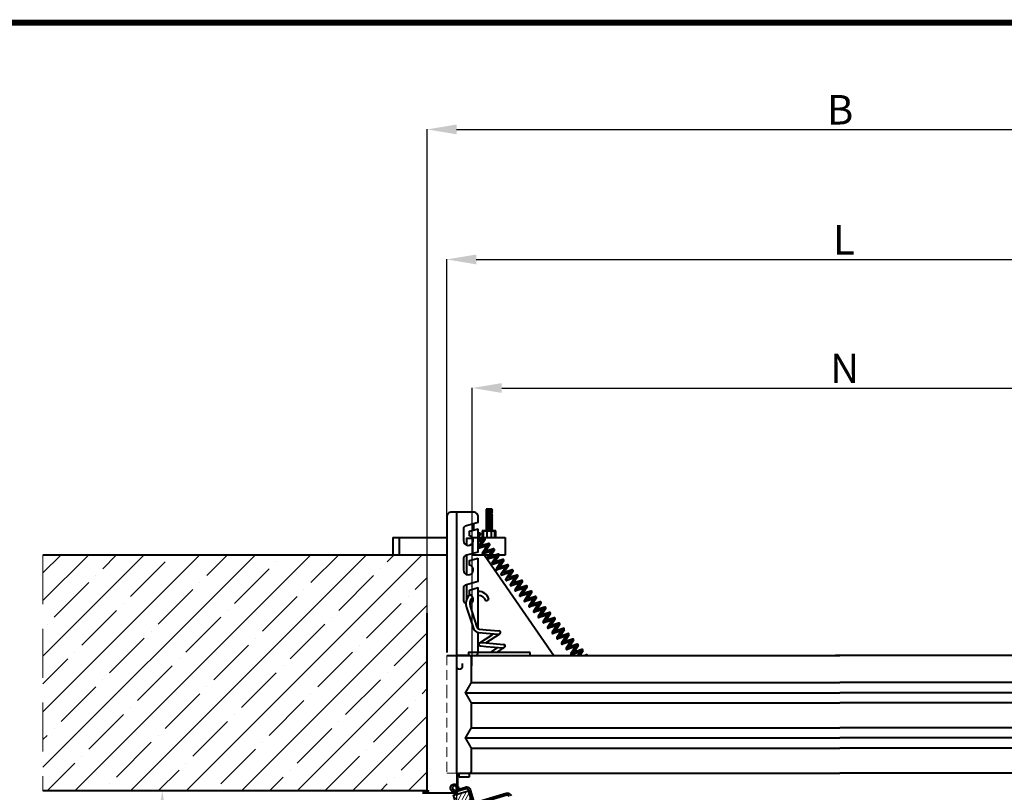
# Model space of a CAD drawing. Units: millimetres. Extents: x 114645 to 120396, y -22793 to -18679.
# Drawn here: x 116004 to 117007, y -19648 to -18861 of the extents above; entities that cross this region are included whole.
import ezdxf

# ---------------------------------------------------------------- set-up
doc = ezdxf.new("R2010")
doc.units = ezdxf.units.MM
doc.header["$LTSCALE"] = 40
doc.header["$MEASUREMENT"] = 0
doc.header["$PDMODE"] = 2
doc.linetypes.add('DASHED2', pattern=[0.375, 0.25, -0.125])
doc.layers.get('0').update_dxf_attribs({"linetype": 'CONTINUOUS'})
doc.layers.get('DEFPOINTS').update_dxf_attribs({"linetype": 'CONTINUOUS'})
doc.layers.add('CONSTRUCTION', color=40, linetype='CONTINUOUS', lineweight=20)
doc.layers.add('FAKRO TEXT', color=80, linetype='CONTINUOUS', lineweight=9)
doc.layers.add('FAKRO LOFT LADDERS', color=7, linetype='CONTINUOUS')
doc.styles.get("Standard").update_dxf_attribs({"font": 'verdana.TTF'})
doc.dimstyles.get("Standard").update_dxf_attribs({"dimtxt": 0.18, "dimasz": 0.18, "dimexe": 0.18, "dimexo": 0.0625, "dimgap": 0.09, "dimtad": 0, "dimtih": 1, "dimtoh": 1, "dimdec": 4, "dimzin": 0, "dimdsep": 46, "dimtxsty": 'Standard', "dimcen": 0.09, "dimadec": 0, "dimazin": 0, "dimtfac": 1, "dimtdec": 4, "dimtofl": 0, "dimtmove": 0, "dimatfit": 3, "dimfxl": 1, "dimtolj": 1, "dimtzin": 0, "dimarcsym": 0})

# ---------------------------------------------------------------- blocks, each defined once
blk = doc.blocks.new('*D1')
at = {"layer": 'DEFPOINTS', "color": 0, "linetype": 'Continuous', "transparency": 16777216}
for p in [(116404.8, -19646.3), (116149.4, -22207.1), (117420.7, -22207.1)]:
    blk.add_point(p, dxfattribs=at)
at = {"layer": 'FAKRO TEXT', "color": 0, "linetype": 'Continuous', "lineweight": -2, "transparency": 16777216}
for p, q in [((116404.7, -19646.3), (116149.2, -19646.3)), ((116149.4, -19676.3), (116149.4, -22177.1)), ((117420.6, -22207.1), (116149.2, -22207.1))]:
    blk.add_line(p, q, dxfattribs=at)
at = {"layer": 'FAKRO TEXT', "color": 0, "linetype": 'Continuous', "transparency": 16777216}
for points in [[(116144.4, -19676.3), (116154.4, -19676.3), (116149.4, -19646.3)], [(116144.4, -22177.1), (116154.4, -22177.1), (116149.4, -22207.1)]]:
    blk.add_solid(points, dxfattribs=at)
at = {"layer": 'FAKRO TEXT', "linetype": 'Continuous', "lineweight": 20, "transparency": 16777216, "insert": (116129.4, -20926.7), "char_height": 30, "attachment_point": 5, "rotation": 90}
blk.add_mtext('\\A1;H', dxfattribs=at)
blk = doc.blocks.new('*D2')
at = {"layer": 'DEFPOINTS', "color": 0, "linetype": 'Continuous', "transparency": 16777216}
for p in [(117239.7, -19105.2), (116439.2, -19440.6), (117239.7, -19508.7)]:
    blk.add_point(p, dxfattribs=at)
at = {"layer": 'FAKRO TEXT', "color": 0, "linetype": 'Continuous', "lineweight": -2, "transparency": 16777216}
for p, q in [((116439.2, -19440.5), (116439.2, -19105)), ((116469.2, -19105.2), (117209.7, -19105.2)), ((117239.7, -19508.7), (117239.7, -19105))]:
    blk.add_line(p, q, dxfattribs=at)
at = {"layer": 'FAKRO TEXT', "color": 0, "linetype": 'Continuous', "transparency": 16777216}
for points in [[(116469.2, -19100.2), (116469.2, -19110.2), (116439.2, -19105.2)], [(117209.7, -19100.2), (117209.7, -19110.2), (117239.7, -19105.2)]]:
    blk.add_solid(points, dxfattribs=at)
at = {"layer": 'FAKRO TEXT', "linetype": 'Continuous', "lineweight": 20, "transparency": 16777216, "insert": (116843.7, -19085.2), "char_height": 30, "attachment_point": 5}
blk.add_mtext('\\A1;L', dxfattribs=at)
blk = doc.blocks.new('*D3')
at = {"layer": 'DEFPOINTS', "color": 0, "linetype": 'Continuous', "transparency": 16777216}
for p in [(117260.6, -18972.8), (116419.2, -19505.2), (117260.6, -19505.3)]:
    blk.add_point(p, dxfattribs=at)
at = {"layer": 'FAKRO TEXT', "color": 0, "linetype": 'Continuous', "lineweight": -2, "transparency": 16777216}
for p, q in [((116419.2, -19505.1), (116419.2, -18972.7)), ((116449.2, -18972.8), (117230.6, -18972.8)), ((117260.6, -19505.2), (117260.6, -18972.7))]:
    blk.add_line(p, q, dxfattribs=at)
at = {"layer": 'FAKRO TEXT', "color": 0, "linetype": 'Continuous', "transparency": 16777216}
for points in [[(116449.2, -18967.8), (116449.2, -18977.8), (116419.2, -18972.8)], [(117230.6, -18967.8), (117230.6, -18977.8), (117260.6, -18972.8)]]:
    blk.add_solid(points, dxfattribs=at)
at = {"layer": 'FAKRO TEXT', "linetype": 'Continuous', "lineweight": 20, "transparency": 16777216, "insert": (116839.9, -18952.8), "char_height": 30, "attachment_point": 5}
blk.add_mtext('\\A1;B', dxfattribs=at)
blk = doc.blocks.new('*D8')
at = {"layer": 'DEFPOINTS', "color": 0, "linetype": 'Continuous', "transparency": 16777216}
for p in [(117223.7, -19236.1), (116465.2, -19519.2), (117223.7, -19519.2)]:
    blk.add_point(p, dxfattribs=at)
at = {"layer": 'FAKRO TEXT', "color": 0, "linetype": 'Continuous', "lineweight": -2, "transparency": 16777216}
for p, q in [((116465.2, -19519.1), (116465.2, -19235.9)), ((116495.2, -19236.1), (117193.7, -19236.1)), ((117223.7, -19519.1), (117223.7, -19235.9))]:
    blk.add_line(p, q, dxfattribs=at)
at = {"layer": 'FAKRO TEXT', "color": 0, "linetype": 'Continuous', "transparency": 16777216}
for points in [[(116495.2, -19231.1), (116495.2, -19241.1), (116465.2, -19236.1)], [(117193.7, -19231.1), (117193.7, -19241.1), (117223.7, -19236.1)]]:
    blk.add_solid(points, dxfattribs=at)
at = {"layer": 'FAKRO TEXT', "linetype": 'Continuous', "lineweight": 20, "transparency": 16777216, "insert": (116844.5, -19216.1), "char_height": 30, "attachment_point": 5}
blk.add_mtext('\\A1;N', dxfattribs=at)
blk = doc.blocks.new('*D9')
at = {"layer": 'DEFPOINTS', "color": 0, "linetype": 'Continuous', "transparency": 16777216}
for p in [(116449.2, -19628.4), (118102.2, -20495.5), (116449.2, -22362.9)]:
    blk.add_point(p, dxfattribs=at)
at = {"layer": 'FAKRO TEXT', "color": 0, "linetype": 'Continuous', "lineweight": -2, "transparency": 16777216}
for p, q in [((116449.2, -19628.5), (116449.2, -22363.1)), ((118102.2, -20495.5), (118102.2, -22363.1)), ((118072.2, -22362.9), (116479.2, -22362.9))]:
    blk.add_line(p, q, dxfattribs=at)
at = {"layer": 'FAKRO TEXT', "color": 0, "linetype": 'Continuous', "transparency": 16777216}
for points in [[(116479.2, -22357.9), (116479.2, -22367.9), (116449.2, -22362.9)], [(118072.2, -22357.9), (118072.2, -22367.9), (118102.2, -22362.9)]]:
    blk.add_solid(points, dxfattribs=at)
at = {"layer": 'FAKRO TEXT', "linetype": 'Continuous', "lineweight": 20, "transparency": 16777216, "insert": (117275.7, -22342.9), "char_height": 30, "attachment_point": 5}
blk.add_mtext('\\A1;R', dxfattribs=at)
blk = doc.blocks.new('sprężyna')
at = {"lineweight": 40}
for p, q in [((-16.8, 58.2), (-6, 55.3)), ((-16.2, 59.9), (-5.4, 57)), ((-15.9, 52.7), (-8.4, 55.9)), ((-15.8, 51.1), (-5, 48.2)), ((-15.2, 52.7), (-4.3, 49.8)), ((-12.8, 52.1), (-5.3, 55.4)), ((-14.8, 45.6), (-7.3, 48.8)), ((-14.8, 44), (-3.9, 41.1)), ((-14.1, 45.6), (-3.3, 42.7)), ((-13.8, 38.4), (-6.3, 41.7)), ((-11.8, 45), (-4.3, 48.2)), ((-10.7, 37.9), (-3.2, 41.1)), ((-13.7, 36.8), (-2.9, 33.9)), ((-13.1, 38.5), (-2.3, 35.6)), ((-12.8, 31.3), (-5.3, 34.6)), ((-12.1, 31.4), (-1.2, 28.5)), ((-9.7, 30.7), (-2.2, 34)), ((-12.7, 29.7), (-1.9, 26.8)), ((-11.7, 24.2), (-4.2, 27.5)), ((-11.7, 22.6), (-0.8, 19.7)), ((-11, 24.3), (-0.2, 21.4)), ((-10.7, 17.1), (-3.2, 20.3)), ((-8.7, 23.6), (-1.2, 26.9)), ((-10.6, 15.5), (0.2, 12.6)), ((-9.7, 10), (-2.2, 13.2)), ((-7.6, 16.5), (-0.1, 19.8)), ((-6.6, 9.4), (0.9, 12.6)), ((-9.6, 8.4), (1.2, 5.5)), ((-9, 10), (1.9, 7.1)), ((-8.6, 2.8), (-1.1, 6.1)), ((-8.6, 1.2), (2.3, -1.7)), ((-7.9, 2.9), (2.9, 0)), ((-5.6, 2.3), (1.9, 5.5)), ((-7.6, -4.3), (-0.1, -1)), ((-7.5, -5.9), (3.3, -8.8)), ((-6.9, -4.2), (3.9, -7.1)), ((-6.5, -11.4), (0.9, -8.1)), ((-4.5, -4.9), (3, -1.6)), ((-3.5, -12), (4, -8.7)), ((-6.5, -13), (4.3, -15.9)), ((-5.9, -11.3), (5, -14.2)), ((-5.5, -18.5), (2, -15.3)), ((-4.7, -18.4), (6.1, -21.3)), ((-2.6, -19), (5, -15.8)), ((-5.4, -20.1), (5.5, -23)), ((-4.4, -25.6), (3.1, -22.3)), ((-4.3, -27.2), (6.5, -30.1)), ((-3.7, -25.5), (7.1, -28.4)), ((-3.3, -32.7), (4.1, -29.5)), ((-1.3, -26.2), (6.2, -22.9)), ((-0.3, -33.3), (7.2, -30)), ((-3.3, -34.3), (7.5, -37.2)), ((-2.7, -32.7), (8.2, -35.6)), ((-2.3, -39.8), (5.2, -36.6)), ((-1.5, -39.7), (9.3, -42.6)), ((0.6, -40.3), (8.2, -37.2)), ((-2.2, -41.4), (8.7, -44.3)), ((-1.2, -46.9), (6.3, -43.7)), ((-1.1, -48.5), (9.7, -51.4)), ((-0.5, -46.9), (10.3, -49.8)), ((1.9, -47.5), (9.4, -44.2)), ((-0.1, -54.1), (7.3, -50.8)), ((-0.1, -55.6), (5.9, -57.2)), ((0.5, -54), (7, -55.7)), ((0.9, -61.2), (4.4, -59.6)), ((2.9, -54.6), (9.5, -51.7)), ((1, -62.7), (2.9, -62))]:
    blk.add_line(p, q, dxfattribs=at)
blk.add_lwpolyline([(-10, 17.1), (0.8, 14.2)], dxfattribs=at)
for centre, major_axis, ratio, start_param, end_param in [((-16.5, 59), (0.97, 0.141), 0.880715, 1.117149, 4.260655), ((-15.5, 51.9), (0.97, 0.141), 0.880715, 1.117149, 4.260655), ((-5.7, 56.1), (0.97, 0.141), 0.880715, 4.256836, 7.400343), ((-5.7, 56.1), (0.97, 0.141), 0.880715, 5.007064, 7.400339), ((-14.4, 44.8), (0.97, 0.141), 0.880715, 1.117149, 4.260655), ((-4.7, 49), (0.97, 0.141), 0.880715, 4.256836, 7.400343), ((-3.6, 41.9), (0.97, 0.141), 0.880715, 4.256836, 7.400343), ((-3.6, 41.9), (0.97, 0.141), 0.880715, 5.007064, 7.400339), ((-13.4, 37.7), (0.97, 0.141), 0.880715, 1.117149, 4.260655), ((-13.4, 37.7), (0.97, 0.141), 0.880715, 1.868025, 4.258746), ((-12.4, 30.5), (0.97, 0.141), 0.880715, 1.117149, 4.260655), ((-2.6, 34.8), (0.97, 0.141), 0.880715, 4.256836, 7.400343), ((-2.6, 34.8), (0.97, 0.141), 0.880715, 5.007064, 7.400339), ((-11.3, 23.4), (0.97, 0.141), 0.880715, 1.117149, 4.260655), ((-1.6, 27.7), (0.97, 0.141), 0.880715, 4.256836, 7.400343), ((-1.6, 27.7), (0.97, 0.141), 0.880715, 5.007064, 7.400339), ((-0.5, 20.5), (0.97, 0.141), 0.880715, 4.256836, 7.400343), ((-0.5, 20.5), (0.97, 0.141), 0.880715, 5.007064, 7.400339), ((-10.3, 16.3), (0.97, 0.141), 0.880715, 1.117149, 4.260655), ((-10.3, 16.3), (0.97, 0.141), 0.880715, 1.868025, 4.258746), ((-9.3, 9.2), (0.97, 0.141), 0.880715, 1.117149, 4.260655), ((0.5, 13.4), (0.97, 0.141), 0.880715, 4.256836, 7.400343), ((-9.3, 9.2), (0.97, 0.141), 0.880715, 1.868025, 4.258746), ((-8.2, 2.1), (0.97, 0.141), 0.880715, 1.117149, 4.260655), ((-8.2, 2.1), (0.97, 0.141), 0.880715, 1.868025, 4.258746), ((1.5, 6.3), (0.97, 0.141), 0.880715, 4.256836, 7.400343), ((2.6, -0.8), (0.97, 0.141), 0.880715, 4.256836, 7.400343), ((-7.2, -5.1), (0.97, 0.141), 0.880715, 1.117149, 4.260655), ((-7.2, -5.1), (0.97, 0.141), 0.880715, 1.868025, 4.258746), ((3.6, -7.9), (0.97, 0.141), 0.880715, 4.256836, 7.400343), ((-6.2, -12.2), (-0.766, -0.51), 0.902483, 3.813346, 6.957055), ((-6.2, -12.2), (-0.793, -0.48), 0.897165, 4.615487, 7.00165), ((-5, -19.2), (0.97, 0.141), 0.880715, 1.117149, 4.260655), ((4.6, -15.1), (0.97, 0.141), 0.880715, 4.256836, 7.400343), ((-4, -26.4), (0.97, 0.141), 0.880715, 1.117149, 4.260655), ((5.8, -22.1), (0.97, 0.141), 0.880715, 4.256836, 7.400343), ((6.8, -29.3), (0.97, 0.141), 0.880715, 4.256836, 7.400343), ((-3, -33.5), (-0.766, -0.51), 0.902483, 3.813346, 6.957055), ((-3, -33.5), (-0.793, -0.48), 0.897165, 4.615487, 7.00165), ((-1.8, -40.6), (0.97, 0.141), 0.880715, 1.117149, 4.260655), ((-1.8, -40.6), (0.97, 0.141), 0.880715, 1.117149, 4.260655), ((7.8, -36.4), (0.97, 0.141), 0.880715, 4.256836, 7.400343), ((-0.8, -47.7), (0.97, 0.141), 0.880715, 1.117149, 4.260655), ((9, -43.5), (0.97, 0.141), 0.880715, 4.256836, 7.400343), ((10, -50.6), (0.97, 0.141), 0.880715, 6.960459, 7.400343), ((0.2, -54.8), (-0.766, -0.51), 0.902483, 3.813346, 6.957055), ((0.2, -54.8), (-0.793, -0.48), 0.897165, 4.615487, 7.00165), ((10, -50.6), (0.97, 0.141), 0.880715, 4.256836, 4.290607), ((1.4, -61.9), (-0.97, -0.124), 0.885366, -1.320871, 1.133004)]:
    blk.add_ellipse(centre, major_axis=major_axis, ratio=ratio, start_param=start_param, end_param=end_param, dxfattribs=at)
blk = doc.blocks.new('LSF B')
at = {"layer": 'FAKRO LOFT LADDERS', "lineweight": 20}
h = blk.add_hatch(dxfattribs=at)
h.set_pattern_fill('LINE', color=256, angle=135, style=0)
h.set_pattern_definition([(241.573, (-339.745, -708.287), (2.792173, -1.511422), [])])
h.paths.add_polyline_path([(-604.1, -2.4), (-385, -738.5), (-369.7, -733.9), (-588.7, 2.2)])
at = {"layer": 'FAKRO LOFT LADDERS', "lineweight": 40}
for p, q in [((-564.9, 289), (-570.9, 289)), ((-564.9, 288), (-570.9, 288)), ((-564.9, 287), (-570.9, 287)), ((-564.9, 286), (-570.9, 286)), ((-564.9, 285), (-570.9, 285)), ((-564.9, 284), (-570.9, 284)), ((-564.9, 283), (-570.9, 283)), ((-564.9, 282), (-570.9, 282)), ((-564.9, 281), (-570.9, 281)), ((-564.9, 280), (-570.9, 280)), ((-564.9, 279), (-570.9, 279)), ((-564.9, 278), (-570.9, 278)), ((-564.9, 277), (-570.9, 277)), ((-564.9, 276), (-570.9, 276)), ((-564.9, 275), (-570.9, 275)), ((-564.9, 274), (-570.9, 274)), ((-564.9, 273), (-570.9, 273)), ((-564.9, 272), (-570.9, 272)), ((-564.9, 271), (-570.9, 271)), ((-574.9, 266.8), (-574.9, 260.2)), ((-574.4, 267), (-561.4, 267)), ((-573.9, 266.8), (-573.9, 260.2)), ((-564.9, 270), (-570.9, 270)), ((-564.9, 269), (-570.9, 269)), ((-564.9, 268), (-570.9, 268)), ((-564.9, 267), (-570.9, 267)), ((-570.3, 266.8), (-570.3, 260.2)), ((-565.6, 266.8), (-565.6, 260.2)), ((-561.9, 260.2), (-561.9, 266.8)), ((-560.9, 260.2), (-560.9, 266.8)), ((-666, 260), (-666, 242.1)), ((-666, 260), (-611, 260)), ((-659.3, 242), (-659.3, 260)), ((-551.4, 260), (-551.4, 242)), ((-611, 242.1), (-631, 242.1)), ((-572.7, 242), (-502.1, 140)), ((-564.9, 242), (-570.9, 242)), ((-631, 102.4), (-631, 183.1)), ((-564.9, 143), (-570.9, 143)), ((-598.4, 16.2), (-598.4, 19.9)), ((-588.1, 16.2), (-598.4, 16.2)), ((-588.1, 20), (-588.1, 16.2))]:
    blk.add_line(p, q, dxfattribs=at)
at = {"layer": 'FAKRO LOFT LADDERS', "color": 1, "linetype": 'Continuous'}
blk.add_line((-588, 262.2), (-588.1, 262.2), dxfattribs=at)
at = {"layer": 'FAKRO LOFT LADDERS', "linetype": 'Continuous', "lineweight": 40}
for p, q in [((-568.2, 197.3), (-570.9, 195.2)), ((-570.9, 195.2), (-570.9, 195.2)), ((-590.9, 188.7), (-583.8, 167.4)), ((-587.1, 190), (-580.2, 168.9)), ((-496.1, 171.6), (-500.7, 164.8)), ((-578.6, 163.3), (-570.8, 162.6)), ((-577.6, 166.8), (-570.8, 166.2)), ((-577.4, 152.8), (-564.9, 161)), ((-571.1, 152.7), (-557.1, 162)), ((-570.8, 166.2), (-557.9, 165.1)), ((-570.8, 162.6), (-558.5, 161.6)), ((-564.9, 161), (-563.5, 162)), ((-499, 170.5), (-503.6, 163.6)), ((-492.3, 167.5), (-503, 164.1)), ((-492, 165.8), (-502.6, 162.3)), ((-494.3, 165), (-498.8, 158.2)), ((-487.6, 162.1), (-498.2, 158.7)), ((-491.4, 166.2), (-495.9, 159.4)), ((-486.6, 160.8), (-491.2, 154)), ((-576, 153.2), (-570.8, 152.7)), ((-570.8, 152.7), (-553.3, 151.2)), ((-487.2, 160.4), (-497.9, 156.9)), ((-489.5, 159.6), (-494.1, 152.8)), ((-482.9, 156.7), (-493.5, 153.3)), ((-482.5, 155), (-493.1, 151.5)), ((-484.8, 154.2), (-489.3, 147.4)), ((-478.1, 151.3), (-488.8, 147.8)), ((-481.9, 155.4), (-486.4, 148.6)), ((-576.7, 149.6), (-570.9, 149.1)), ((-570.9, 149.1), (-553.9, 147.7)), ((-566.5, 143), (-558.9, 148.1)), ((-560.1, 143), (-552.5, 148)), ((-477.7, 149.6), (-488.4, 146.1)), ((-480, 148.8), (-484.6, 142)), ((-473.4, 145.9), (-484, 142.4)), ((-473, 144.2), (-483.6, 140.7)), ((-477.2, 150), (-481.7, 143.2)), ((-475.3, 143.4), (-477.6, 140)), ((-472.4, 144.6), (-475.5, 140)), ((-468.6, 140.5), (-470.1, 140))]:
    blk.add_line(p, q, dxfattribs=at)
at = {"layer": 'FAKRO LOFT LADDERS', "lineweight": 40}
for points in [[(-601, 286), (-606, 286, 0.414214), (-611, 281), (-611, 143.1)], [(-579, 275.2), (-579, 281, 0.414214), (-584, 286), (-601, 286), (-601, 143.1)], [(-579, 275.2), (-591, 272, 0.339454), (-594, 268.1), (-594, 257, 2.107491), (-588, 261.9), (-588, 266.6), (-579, 269)], [(-579, 245.2), (-591, 242, 0.339454), (-594, 238.1), (-594, 227, 2.107491), (-588, 231.9), (-588, 236.6), (-579, 239)], [(-579, 215.2), (-591, 212, 0.339454), (-594, 208.1), (-594, 197, 0.267966), (-591.5, 192.7, 0.267966)], [(-587.5, 192.2, 0.773702), (-588, 201.9), (-588, 206.6), (-579, 209)], [(-601, 140), (-582, 140, 0.414214), (-579, 143), (-579, 163.3)], [(-547.4, -3.6, 0.414214), (-549.8, -2.3), (-580.5, -11.4, -0.414214), (-585.5, -8.7), (-588.9, 2.8, 0.414214), (-591.4, 4.1), (-601.9, 1, -3.838245), (-599.1, 3.9), (-601, 4.4, 3.838245), (-602.5, 2.9), (-592, 6, -0.414214), (-587, 3.3), (-583.6, -8.2, 0.414214), (-581.1, -9.5), (-550.4, -0.4, -0.414214), (-545.4, -3.1)]]:
    blk.add_lwpolyline(points, format="xyb", dxfattribs=at)
for points in [[(-570.9, 289), (-570.7, 288.5), (-570.9, 288)], [(-570.9, 288), (-570.7, 287.5), (-570.9, 287)], [(-570.9, 287), (-570.7, 286.5), (-570.9, 286)], [(-570.9, 286), (-570.7, 285.5), (-570.9, 285)], [(-570.9, 285), (-570.7, 284.5), (-570.9, 284)], [(-570.9, 284), (-570.7, 283.5), (-570.9, 283)], [(-570.9, 283), (-570.7, 282.5), (-570.9, 282)], [(-570.9, 282), (-570.7, 281.5), (-570.9, 281)], [(-570.9, 281), (-570.7, 280.5), (-570.9, 280)], [(-564.9, 289), (-565.1, 288.5), (-564.9, 288)], [(-564.9, 288), (-565.1, 287.5), (-564.9, 287)], [(-564.9, 287), (-565.1, 286.5), (-564.9, 286)], [(-564.9, 286), (-565.1, 285.5), (-564.9, 285)], [(-564.9, 285), (-565.1, 284.5), (-564.9, 284)], [(-564.9, 284), (-565.1, 283.5), (-564.9, 283)], [(-564.9, 283), (-565.1, 282.5), (-564.9, 282)], [(-564.9, 282), (-565.1, 281.5), (-564.9, 281)], [(-564.9, 281), (-565.1, 280.5), (-564.9, 280)], [(-583.5, 267.8), (-583.5, 274)], [(-570.9, 280), (-570.7, 279.5), (-570.9, 279)], [(-570.9, 279), (-570.7, 278.5), (-570.9, 278)], [(-570.9, 278), (-570.7, 277.5), (-570.9, 277)], [(-570.9, 277), (-570.7, 276.5), (-570.9, 276)], [(-570.9, 276), (-570.7, 275.5), (-570.9, 275)], [(-570.9, 275), (-570.7, 274.5), (-570.9, 274)], [(-570.9, 274), (-570.7, 273.5), (-570.9, 273)], [(-570.9, 273), (-570.7, 272.5), (-570.9, 272)], [(-570.9, 272), (-570.7, 271.5), (-570.9, 271)], [(-570.9, 271), (-570.7, 270.5), (-570.9, 270)], [(-564.9, 280), (-565.1, 279.5), (-564.9, 279)], [(-564.9, 279), (-565.1, 278.5), (-564.9, 278)], [(-564.9, 278), (-565.1, 277.5), (-564.9, 277)], [(-564.9, 277), (-565.1, 276.5), (-564.9, 276)], [(-564.9, 276), (-565.1, 275.5), (-564.9, 275)], [(-564.9, 275), (-565.1, 274.5), (-564.9, 274)], [(-564.9, 274), (-565.1, 273.5), (-564.9, 273)], [(-564.9, 273), (-565.1, 272.5), (-564.9, 272)], [(-564.9, 272), (-565.1, 271.5), (-564.9, 271)], [(-564.9, 271), (-565.1, 270.5), (-564.9, 270)], [(-579, 245.2), (-579, 269)], [(-570.9, 270), (-570.7, 269.5), (-570.9, 269)], [(-570.9, 269), (-570.7, 268.5), (-570.9, 268)], [(-570.9, 268), (-570.7, 267.5), (-570.9, 267)], [(-564.9, 270), (-565.1, 269.5), (-564.9, 269)], [(-564.9, 269), (-565.1, 268.5), (-564.9, 268)], [(-564.9, 268), (-565.1, 267.5), (-564.9, 267)], [(-590.5, 252.2), (-590.5, 259.5), (-584.7, 259.5)], [(-584.5, 242), (-584.5, 260), (-551.4, 260)], [(-590.5, 222.2), (-590.5, 242.1)], [(-551.4, 242), (-584.5, 242)], [(-579, 215.2), (-579, 239)], [(-590.5, 197.4), (-590.5, 212.1)], [(-579, 167.3), (-579, 209)], [(-601, 143.1), (-601, 20)], [(-525.9, 143), (-588.9, 143), (-588.9, 140)], [(-525.9, 140), (-525.9, 143)], [(-611, 140), (-571.1, 140)], [(-571.1, 140), (-210.7, 140)], [(176.5, 140), (-215.1, 140)], [(-586, 112.4), (-561.4, 112.4)], [(-561.4, 112.4), (-210.7, 112.4)], [(174.5, 112.4), (-210.7, 112.4)], [(-592, 102), (-551.4, 102)], [(-551.4, 102), (-210.7, 102)], [(180.5, 102), (-210.7, 102)], [(-586, 91.6), (-546.8, 91.6)], [(-546.8, 91.6), (-210.7, 91.6)], [(174.5, 91.6), (-210.7, 91.6)], [(-586, 66.4), (-550, 66.4)], [(-550, 66.4), (-210.7, 66.4)], [(174.5, 66.4), (-210.7, 66.4)], [(-61.5, 66.4), (-210.7, 66.4)], [(-592, 56), (-578.9, 56)], [(-578.9, 56), (-543.9, 56)], [(-547.5, 56), (-210.7, 56)], [(180.5, 56), (-210.7, 56)], [(-85.9, 56), (-210.7, 56)], [(-586, 45.6), (-580.9, 45.6)], [(-580.9, 45.6), (-533.9, 45.6)], [(-533.9, 45.6), (-210.7, 45.6)], [(174.5, 45.6), (-210.7, 45.6)], [(-110.4, 45.6), (-210.7, 45.6)], [(-588, 20), (-581.5, 20)], [(-581.5, 20), (-521.3, 20)], [(-521.3, 20), (-210.7, 20)], [(-170.7, 20), (-210.7, 20)], [(176.5, 20), (-200.7, 20)], [(-588.7, 2.2), (-369.7, -733.9), (-385, -738.5), (-604.1, -2.4), (-588.7, 2.2)]]:
    blk.add_lwpolyline(points, dxfattribs=at)
at = {"layer": 'FAKRO LOFT LADDERS', "const_width": 2}
for points in [[(-595, 132), (-595, 129, -0.955007), (-601, 128.7), (-601, 140), (-588, 140, -0.414214), (-586, 138), (-586, 112.4), (-592, 102), (-586, 91.6), (-586, 66.4), (-592, 56), (-586, 45.6), (-586, 22, -0.414214), (-588, 20), (-598, 20, 0.414214), (-600, 18), (-600, 7.8)], [(-600, 1.5, -0.348558), (-602, 0), (-635, 0), (-635, 2), (-629, 2)]]:
    blk.add_lwpolyline(points, format="xyb", dxfattribs=at)
at = {"layer": 'FAKRO LOFT LADDERS', "linetype": 'DASHED2', "lineweight": 20}
for points in [[(-611, 140), (-611, 106.6)], [(-611, 106.6), (-611, 20)], [(-611, 20), (-601, 20)]]:
    blk.add_lwpolyline(points, dxfattribs=at)
at = {"layer": 'FAKRO LOFT LADDERS'}
for points in [[(-598, 126, -0.388087), (-601, 128.7), (-601, 140), (-588, 140)], [(-586, 126), (-586, 112.4), (-592, 102), (-586, 91.6), (-586, 66.4), (-592, 56), (-586, 45.6), (-586, 22, -0.414214), (-588, 20), (-598, 20, 0.300209), (-599.8, 18.8, 0.300209)]]:
    blk.add_lwpolyline(points, format="xyb", dxfattribs=at)
at = {"layer": 'FAKRO LOFT LADDERS', "const_width": 2}
for points in [[(-599.8, 18.8), (-600, 2.2)], [(-600, 4.1), (-600, 3.6)]]:
    blk.add_lwpolyline(points, dxfattribs=at)
at = {"layer": 'FAKRO LOFT LADDERS'}
for points in [[(-602, 0), (-635, 0), (-635, 2), (-629, 2)], [(-600, 2.2), (-600, 2)]]:
    blk.add_lwpolyline(points, dxfattribs=at)
at = {"layer": 'FAKRO LOFT LADDERS', "lineweight": 40}
for centre, radius, start, end in [((-574.4, 266.3), 0.717, 45.7904, 134.2096), ((-572.1, 258.5), 8.46, 77.4856, 102.5144), ((-567.9, 253.3), 13.7, 80.2017, 99.7983), ((-563.8, 258.5), 8.5, 77.5473, 102.4527), ((-561.4, 266.3), 0.723, 46.2166, 133.7834), ((-574.4, 260.7), 0.716, 225.7418, 314.2582), ((-572.1, 268.5), 8.48, 257.5101, 282.4899), ((-567.9, 273.7), 13.7, 260.2017, 279.7983), ((-563.8, 268.4), 8.44, 257.4493, 282.5507), ((-561.4, 260.7), 0.725, 226.3925, 313.6075)]:
    blk.add_arc(centre, radius, start, end, dxfattribs=at)
at = {"layer": 'FAKRO LOFT LADDERS', "linetype": 'Continuous', "lineweight": 40}
for centre, radius, start, end in [((-579, 192.6), 12.5, 140.1207, 197.9411), ((-579, 192.6), 12.5, 132.7533, 140.1207), ((-578.7, 194.1), 11, 16.7123, 91.4016), ((-579, 192.6), 8.5, 17.9411, 90), ((-579, 192.6), 8.5, 140.9897, 197.9411), ((-579, 192.6), 8.5, 129.9857, 140.9897), ((-578.1, 169.3), 6, 198.3773, 265.125), ((-577.4, 169.8), 3, 197.9411, 265.125)]:
    blk.add_arc(centre, radius, start, end, dxfattribs=at)
at = {"layer": 'FAKRO LOFT LADDERS', "color": 1, "linetype": 'Continuous'}
blk.add_ellipse((-588, 263.1), major_axis=(-0.889, -0.412), ratio=0.880715, start_param=4.256836, end_param=4.287928, dxfattribs=at)
at = {"layer": 'FAKRO LOFT LADDERS', "linetype": 'Continuous', "lineweight": 40}
for centre, major_axis, start_param, end_param in [((-558.2, 163.4), (1.9, 0.63), 4.256836, 7.400343), ((-502.8, 163.2), (-0.737, -0.646), 4.256836, 7.400343), ((-502.8, 163.2), (-0.737, -0.646), 5.007064, 7.400339), ((-492.2, 166.7), (-0.737, -0.646), 1.117149, 4.260655), ((-487.4, 161.3), (-0.737, -0.646), 1.117149, 4.260655), ((-576.4, 151.4), (1.9, 0.63), 1.117149, 4.260655), ((-576.4, 151.4), (1.9, 0.63), 1.868025, 4.258746), ((-498.1, 157.8), (-0.737, -0.646), 4.256836, 7.400343), ((-493.3, 152.4), (-0.737, -0.646), 4.256836, 7.400343), ((-493.3, 152.4), (-0.737, -0.646), 5.007064, 7.400339), ((-482.7, 155.8), (-0.737, -0.646), 1.117149, 4.260655), ((-477.9, 150.4), (-0.737, -0.646), 1.117149, 4.260655), ((-488.6, 147), (-0.737, -0.646), 4.256836, 7.400343), ((-488.6, 147), (-0.737, -0.646), 5.007064, 7.400339), ((-483.8, 141.6), (-0.737, -0.646), 4.256836, 7.400343), ((-473.2, 145), (-0.737, -0.646), 1.117149, 4.260655), ((-468.4, 139.6), (-0.737, -0.646), 2.785404, 4.260655)]:
    blk.add_ellipse(centre, major_axis=major_axis, ratio=0.880715, start_param=start_param, end_param=end_param, dxfattribs=at)
at = {"layer": 'FAKRO LOFT LADDERS', "lineweight": 40}
for start_param, end_param in [(4.256836, 7.400343), (5.007064, 7.400339), (5.007064, 7.400339)]:
    blk.add_ellipse((-553.6, 149.4), major_axis=(1.9, 0.63), ratio=0.880715, start_param=start_param, end_param=end_param, dxfattribs=at)
at = {"layer": 'FAKRO LOFT LADDERS', "color": 2, "rotation": 212.9904035473179}
blk.add_blockref('sprężyna', (-542.8, 212.6), dxfattribs=at)
blk = doc.blocks.new('A$C0E3D0860')
at = {"layer": 'FAKRO TEXT', "const_width": 3}
blk.add_lwpolyline([(2834.7, 64.34), (2834.7, 1964.34), (40.52, 1964.34), (40.52, 64.34)], close=True, dxfattribs=at)

msp = doc.modelspace()

# ---------------------------------------------------------------- hatches: boundary and pattern name
at = {"layer": 'CONSTRUCTION', "linetype": 'Continuous', "lineweight": 20}
h = msp.add_hatch(dxfattribs=at)
h.set_pattern_fill('ANSI35', color=256, scale=6.299213, angle=0.00000936, style=0, pattern_type=2)
h.set_pattern_definition([(45, (114419.907, -22927.34), (-28.28427, 28.28427), []), (45, (114448.19, -22927.34), (-28.28427, 28.28427), [50, -10, 0, -10])])
h.paths.add_polyline_path([(116419.21543, -19646.26379), (116419.21543, -19406.26379), (116027.8699, -19406.26379), (116027.8699, -19646.26379)])

# ---------------------------------------------------------------- linework, layer by layer
at = {"layer": 'CONSTRUCTION', "lineweight": 40}
for p, q in [((116419.21543, -19406.26379), (116027.8699, -19406.26379)), ((116419.21543, -19406.26379), (116231.02656, -19406.26379)), ((116419.21543, -19646.26379), (116419.21543, -19505.20129)), ((116419.21543, -19646.26379), (116027.8699, -19646.26379)), ((116419.21543, -19646.26379), (116231.02656, -19646.26379))]:
    msp.add_line(p, q, dxfattribs=at)
at = {"layer": 'CONSTRUCTION', "linetype": 'DASHED2', "ltscale": 5}
msp.add_line((116027.8699, -19406.26379), (116027.8699, -19646.26379), dxfattribs=at)

# ---------------------------------------------------------------- block references
msp.add_blockref('LSF B', (117050.1894, -19648.38997))
at = {"layer": 'FAKRO TEXT', "xscale": 2, "yscale": 2, "zscale": 2}
msp.add_blockref('A$C0E3D0860', (114645.17093, -22792.7598), dxfattribs=at)

# ---------------------------------------------------------------- dimensions: what is measured, and where the dimension line sits
at = {"layer": 'FAKRO TEXT', "color": 6, "linetype": 'Continuous', "lineweight": 20}
for base, p1, p2, text, picture, middle in [((117260.64993, -18972.83542), (116419.21543, -19505.20129), (117260.64993, -19505.26379), 'B', '*D3', (116839.93268, -18952.83542)), ((117223.69923, -19236.11997), (116465.21806, -19519.158), (117223.69923, -19519.158), 'N', '*D8', (116844.45865, -19216.11997)), ((116449.21543, -22362.91408), (118102.23733, -20495.46437), (116449.21543, -19628.38997), 'R', '*D9', (117275.72638, -22342.91408))]:
    dim = msp.add_linear_dim(base=base, p1=p1, p2=p2, text=text, dimstyle='Standard', override={"dimtxt": 30, "dimasz": 30, "dimgap": 5, "dimtad": 1, "dimtih": 0, "dimtoh": 0, "dimclrt": 256}, dxfattribs=at)
    dim.commit()
    dim.dimension.update_dxf_attribs({"geometry": picture, "text_midpoint": middle})
dim = msp.add_linear_dim(base=(117239.67883, -19105.15157), p1=(116439.21543, -19440.59212), p2=(117239.67883, -19508.74477), text='L', dimstyle='Standard', override={"dimtxt": 30, "dimasz": 30, "dimgap": 5, "dimtad": 1, "dimjust": 0, "dimtih": 0, "dimtoh": 0, "dimclrt": 256}, dxfattribs=at)
dim.commit()
dim.dimension.update_dxf_attribs({"geometry": '*D2', "text_midpoint": (116843.70816, -19105.15157), "dimtype": 160})
dim = msp.add_linear_dim(base=(116149.41958, -22207.14716), p1=(116404.76108, -19646.26379), p2=(117420.67497, -22207.14716), angle=90, text='H', dimstyle='Standard', override={"dimtxt": 30, "dimasz": 30, "dimgap": 5, "dimtad": 1, "dimtih": 0, "dimtoh": 0, "dimclrt": 256}, dxfattribs=at)
dim.commit()
dim.dimension.update_dxf_attribs({"geometry": '*D1', "text_midpoint": (116129.41958, -20926.70548)})

doc.saveas('drawing.dxf')
